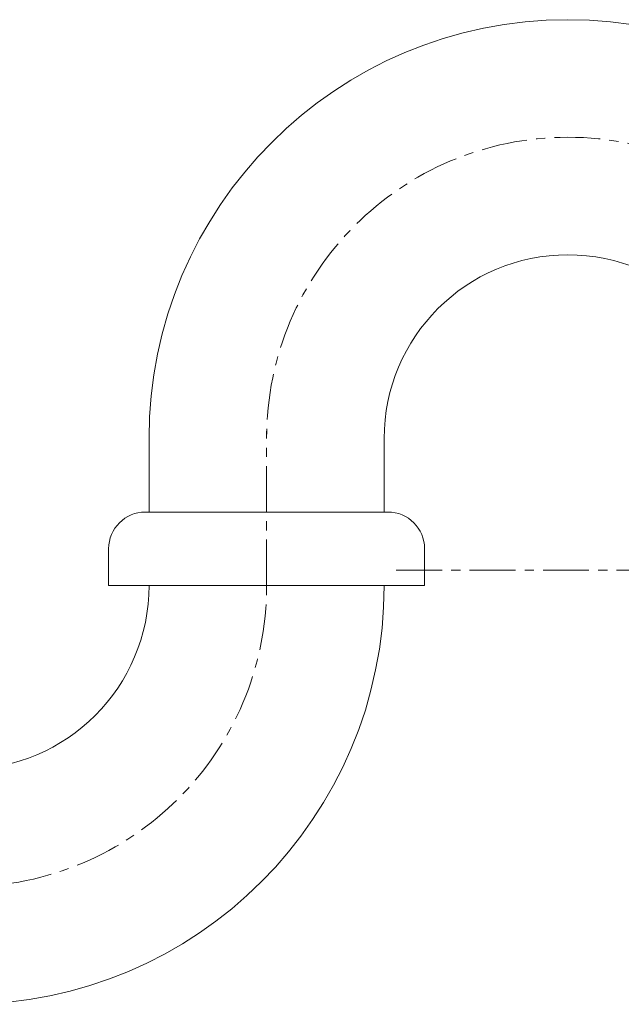
# Model space of a CAD drawing. Units: millimetres. Extents: x 58 to 4258, y 61 to 3031.
# Drawn here: x 3006 to 3088, y 1127 to 1261 of the extents above; entities that cross this region are included whole.
import ezdxf

# ---------------------------------------------------------------- set-up
doc = ezdxf.new("R2010")
doc.units = ezdxf.units.MM
doc.linetypes.add('CENTER1', pattern=[10, 6.25, -1.25, 1.25, -1.25])
doc.layers.add('中心線', color=1, linetype='CENTER1', lineweight=0)
doc.layers.add('配管', color=31, linetype='Continuous', lineweight=15)

msp = doc.modelspace()

# ---------------------------------------------------------------- linework, layer by layer
at = {"layer": '中心線'}
for p, q in [((3040.0885718, 1183.8290343), (3040.0885718, 1204.8290343)), ((3057.7131168, 1185.908037), (3308.0885718, 1185.908037))]:
    msp.add_line(p, q, dxfattribs=at)
for centre, start, end in [((3081.0885718, 1203.8290343), 0, 180), ((2999.0885718, 1183.8290343), 180, 0)]:
    msp.add_arc(centre, 41, start, end, dxfattribs=at)
at = {"layer": '配管'}
for p, q in [((3024.0885718, 1203.8290343), (3024.0885718, 1193.8290343)), ((3056.0885718, 1203.8290343), (3056.0885718, 1193.8039715)), ((3056.5885718, 1193.8290343), (3023.5885718, 1193.8290343)), ((3018.5885718, 1188.8290343), (3018.5885718, 1183.8290343)), ((3061.5885718, 1188.8290343), (3061.5885718, 1183.8290343)), ((3018.5885718, 1183.8290343), (3061.5885718, 1183.8290343))]:
    msp.add_line(p, q, dxfattribs=at)
for centre, radius, start, end in [((3081.0885718, 1203.8290343), 57, 0, 180), ((3081.0885718, 1203.8290343), 25, 0, 180), ((3023.5885718, 1188.8290343), 5, 90, 180), ((3056.5885718, 1188.8290343), 5, 0, 90), ((2999.0885718, 1183.8290343), 57, 180, 0), ((2999.0885718, 1183.8290343), 25, 180, 0)]:
    msp.add_arc(centre, radius, start, end, dxfattribs=at)

doc.saveas('drawing.dxf')
